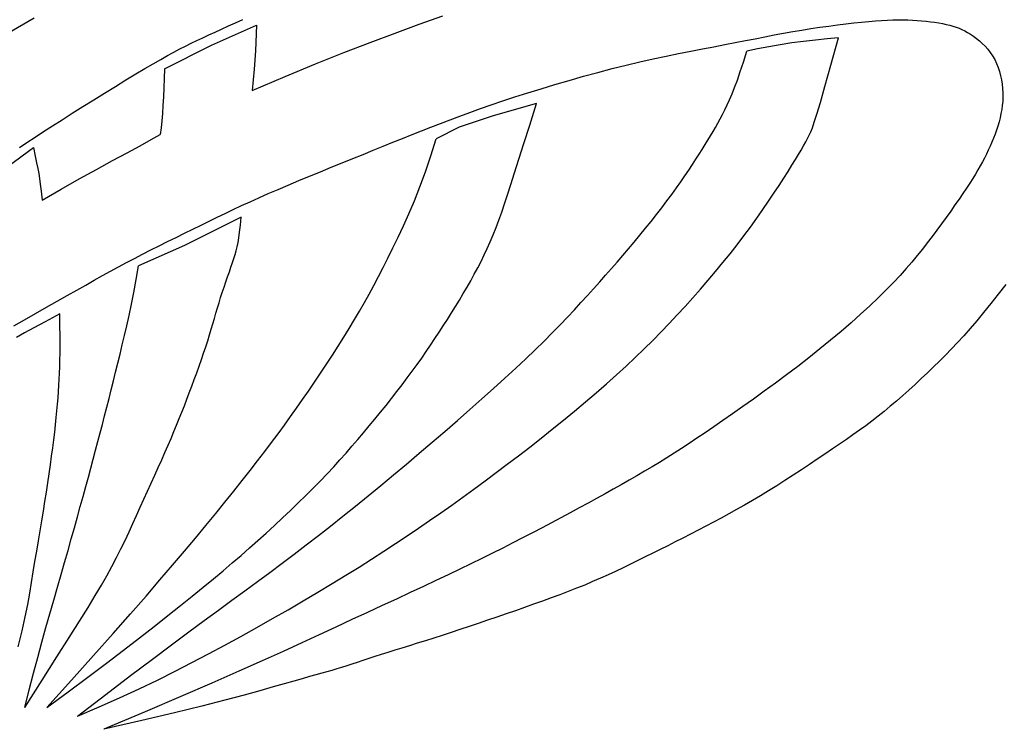
# Model space of a CAD drawing. Extents: x -22 to 82523, y 0 to 54355.
# Drawn here: x 79000 to 79381, y 5819 to 6093 of the extents above; entities that cross this region are included whole.
import ezdxf

# ---------------------------------------------------------------- set-up
doc = ezdxf.new("R2010")
doc.units = 0
doc.layers.add('NOT-25TXT', color=4, linetype='CONTINUOUS')

msp = doc.modelspace()

# ---------------------------------------------------------------- linework, layer by layer
at = {"layer": 'NOT-25TXT'}
for p, q in [((79154.91, 6091.49), (79164.08, 6094.76)), ((79005.94, 6093.88), (78995.49, 6087.75)), ((79074.56, 6083.42), (79092, 6091.19)), ((79078.5, 6089.66), (79081.13, 6090.85)), ((79081.13, 6090.85), (79083.86, 6092.08)), ((79083.86, 6092.08), (79086.69, 6093.35)), ((79092, 6091.19), (79091.58, 6081.16)), ((79145.59, 6088.1), (79154.91, 6091.49)), ((79309.95, 6090.32), (79313.38, 6090.81)), ((79313.38, 6090.81), (79316.74, 6091.25)), ((79316.74, 6091.25), (79319.99, 6091.66)), ((79319.99, 6091.66), (79323.11, 6092.01)), ((79323.11, 6092.01), (79326.08, 6092.32)), ((79326.08, 6092.32), (79328.86, 6092.58)), ((79328.86, 6092.58), (79331.44, 6092.8)), ((79331.44, 6092.8), (79333.84, 6092.96)), ((79333.84, 6092.96), (79336.08, 6093.08)), ((79336.08, 6093.08), (79338.19, 6093.16)), ((79338.19, 6093.16), (79340.18, 6093.19)), ((79340.18, 6093.19), (79342.08, 6093.19)), ((79342.08, 6093.19), (79343.93, 6093.15)), ((79343.93, 6093.15), (79345.73, 6093.08)), ((79345.73, 6093.08), (79347.52, 6092.97)), ((79347.52, 6092.97), (79349.28, 6092.84)), ((79349.28, 6092.84), (79351.01, 6092.67)), ((79351.01, 6092.67), (79352.7, 6092.48)), ((79352.7, 6092.48), (79354.34, 6092.26)), ((79354.34, 6092.26), (79355.91, 6092.01)), ((79355.91, 6092.01), (79357.41, 6091.74)), ((79357.41, 6091.74), (79358.84, 6091.44)), ((79358.84, 6091.44), (79360.17, 6091.12)), ((79360.17, 6091.12), (79361.43, 6090.77)), ((79361.43, 6090.77), (79362.63, 6090.38)), ((79071.18, 6086.27), (79073.53, 6087.38)), ((79073.53, 6087.38), (79075.97, 6088.5)), ((79075.97, 6088.5), (79078.5, 6089.66)), ((79135.93, 6084.49), (79145.59, 6088.1)), ((79288.67, 6086.64), (79292.31, 6087.34)), ((79292.31, 6087.34), (79295.89, 6088)), ((79295.89, 6088), (79299.43, 6088.64)), ((79299.43, 6088.64), (79302.95, 6089.23)), ((79302.95, 6089.23), (79306.46, 6089.8)), ((79306.46, 6089.8), (79309.95, 6090.32)), ((79362.63, 6090.38), (79363.78, 6089.95)), ((79363.78, 6089.95), (79364.9, 6089.47)), ((79364.9, 6089.47), (79366, 6088.92)), ((79366, 6088.92), (79367.1, 6088.31)), ((79367.1, 6088.31), (79368.22, 6087.63)), ((79368.22, 6087.63), (79369.35, 6086.86)), ((79369.35, 6086.86), (79370.5, 6086.02)), ((79056.45, 6074.23), (79074.56, 6083.42)), ((79062.32, 6081.92), (79064.53, 6083.05)), ((79064.53, 6083.05), (79066.71, 6084.13)), ((79066.71, 6084.13), (79068.91, 6085.19)), ((79068.91, 6085.19), (79071.18, 6086.27)), ((79125.75, 6080.55), (79135.93, 6084.49)), ((79268.9, 6082.8), (79273.13, 6083.61)), ((79273.13, 6083.61), (79277.2, 6084.4)), ((79277.2, 6084.4), (79281.14, 6085.17)), ((79281.14, 6085.17), (79284.95, 6085.92)), ((79284.95, 6085.92), (79288.67, 6086.64)), ((79294.63, 6083.57), (79290.2, 6082.82)), ((79299.13, 6084.25), (79294.63, 6083.57)), ((79303.67, 6084.87), (79299.13, 6084.25)), ((79308.21, 6085.4), (79303.67, 6084.87)), ((79312.73, 6085.86), (79308.21, 6085.4)), ((79317.19, 6086.23), (79312.73, 6085.86)), ((79314.23, 6075.62), (79317.19, 6086.23)), ((79370.5, 6086.02), (79371.64, 6085.09)), ((79371.64, 6085.09), (79372.77, 6084.08)), ((79372.77, 6084.08), (79373.86, 6082.99)), ((79054.94, 6077.9), (79057.58, 6079.38)), ((79057.58, 6079.38), (79060.02, 6080.71)), ((79060.02, 6080.71), (79062.32, 6081.92)), ((79091.58, 6081.16), (79091.03, 6074.05)), ((79114.87, 6076.19), (79125.75, 6080.55)), ((79250.42, 6079.15), (79255.27, 6080.15)), ((79255.27, 6080.15), (79259.97, 6081.08)), ((79259.97, 6081.08), (79264.51, 6081.96)), ((79264.51, 6081.96), (79268.9, 6082.8)), ((79280.35, 6076.88), (79281.64, 6081.13)), ((79285.86, 6082.01), (79281.64, 6081.13)), ((79290.2, 6082.82), (79285.86, 6082.01)), ((79373.86, 6082.99), (79374.9, 6081.81)), ((79374.9, 6081.81), (79375.88, 6080.56)), ((79375.88, 6080.56), (79376.78, 6079.22)), ((79376.78, 6079.22), (79377.58, 6077.81)), ((79048.84, 6074.36), (79052.05, 6076.24)), ((79052.05, 6076.24), (79054.94, 6077.9)), ((79103.12, 6071.3), (79114.87, 6076.19)), ((79229.56, 6074.31), (79234.99, 6075.66)), ((79234.99, 6075.66), (79240.28, 6076.92)), ((79240.28, 6076.92), (79245.43, 6078.08)), ((79245.43, 6078.08), (79250.42, 6079.15)), ((79279.14, 6073.16), (79280.35, 6076.88)), ((79311.9, 6067.4), (79314.23, 6075.62)), ((79377.58, 6077.81), (79378.29, 6076.32)), ((79378.29, 6076.32), (79378.91, 6074.78)), ((79041.47, 6069.93), (79045.3, 6072.25)), ((79045.3, 6072.25), (79048.84, 6074.36)), ((79056.45, 6074.23), (79056.33, 6070.45)), ((79091.03, 6074.05), (79090.32, 6065.79)), ((79218.48, 6071.34), (79224.04, 6072.86)), ((79224.04, 6072.86), (79229.56, 6074.31)), ((79278.03, 6069.9), (79279.14, 6073.16)), ((79378.91, 6074.78), (79379.44, 6073.19)), ((79379.44, 6073.19), (79379.88, 6071.57)), ((79037.43, 6067.46), (79041.47, 6069.93)), ((79056.33, 6070.45), (79056.19, 6066.83)), ((79090.32, 6065.79), (79103.12, 6071.3)), ((79202.1, 6066.55), (79207.46, 6068.17)), ((79207.46, 6068.17), (79212.93, 6069.77)), ((79212.93, 6069.77), (79218.48, 6071.34)), ((79276.97, 6067.04), (79278.03, 6069.9)), ((79379.88, 6071.57), (79380.22, 6069.92)), ((79380.22, 6069.92), (79380.48, 6068.27)), ((79380.48, 6068.27), (79380.65, 6066.61)), ((79029.02, 6062.25), (79033.25, 6064.88)), ((79033.25, 6064.88), (79037.43, 6067.46)), ((79056.19, 6066.83), (79056.01, 6063.37)), ((79191.97, 6063.36), (79196.92, 6064.95)), ((79196.92, 6064.95), (79202.1, 6066.55)), ((79275.03, 6062.29), (79275.98, 6064.53)), ((79275.98, 6064.53), (79276.97, 6067.04)), ((79310.13, 6061.22), (79311.9, 6067.4)), ((79380.65, 6066.61), (79380.74, 6064.97)), ((79380.74, 6064.97), (79380.74, 6063.34)), ((79024.81, 6059.61), (79029.02, 6062.25)), ((79056.01, 6063.37), (79055.82, 6060.08)), ((79178.61, 6058.85), (79182.84, 6060.32)), ((79182.84, 6060.32), (79187.28, 6061.83)), ((79200.38, 6060.77), (79183.5, 6056.01)), ((79187.28, 6061.83), (79191.97, 6063.36)), ((79197.72, 6052.49), (79200.38, 6060.77)), ((79273.2, 6058.39), (79274.11, 6060.26)), ((79274.11, 6060.26), (79275.03, 6062.29)), ((79308.79, 6056.72), (79310.13, 6061.22)), ((79380.67, 6061.72), (79380.52, 6060.11)), ((79380.74, 6063.34), (79380.67, 6061.72)), ((79016.76, 6054.53), (79020.7, 6057.02)), ((79020.7, 6057.02), (79024.81, 6059.61)), ((79055.6, 6056.98), (79055.35, 6054.06)), ((79055.82, 6060.08), (79055.6, 6056.98)), ((79170.66, 6055.97), (79174.57, 6057.4)), ((79174.57, 6057.4), (79178.61, 6058.85)), ((79271.41, 6054.9), (79272.31, 6056.61)), ((79272.31, 6056.61), (79273.2, 6058.39)), ((79307.79, 6053.56), (79308.79, 6056.72)), ((79380.01, 6056.9), (79379.66, 6055.3)), ((79380.3, 6058.5), (79380.01, 6056.9)), ((79380.52, 6060.11), (79380.3, 6058.5)), ((79013.06, 6052.16), (79016.76, 6054.53)), ((79055.35, 6054.06), (79055.07, 6051.35)), ((79159.49, 6051.7), (79163.16, 6053.13)), ((79163.16, 6053.13), (79166.87, 6054.55)), ((79166.87, 6054.55), (79170.66, 6055.97)), ((79183.5, 6056.01), (79170.37, 6051.62)), ((79269.58, 6051.59), (79270.5, 6053.23)), ((79270.5, 6053.23), (79271.41, 6054.9)), ((79307.04, 6051.38), (79307.79, 6053.56)), ((79379.26, 6053.71), (79378.8, 6052.11)), ((79379.66, 6055.3), (79379.26, 6053.71)), ((79006.31, 6047.81), (79009.58, 6049.93)), ((79009.58, 6049.93), (79013.06, 6052.16)), ((79051.3, 6046.83), (79054.77, 6048.84)), ((79055.07, 6051.35), (79054.77, 6048.84)), ((79148.48, 6047.32), (79152.16, 6048.8)), ((79152.16, 6048.8), (79155.83, 6050.26)), ((79155.83, 6050.26), (79159.49, 6051.7)), ((79170.37, 6051.62), (79161.44, 6047.2)), ((79195.45, 6045.36), (79197.72, 6052.49)), ((79267.65, 6048.31), (79268.63, 6049.96)), ((79268.63, 6049.96), (79269.58, 6051.59)), ((79305.82, 6048.57), (79306.41, 6049.84)), ((79306.41, 6049.84), (79307.04, 6051.38)), ((79377.73, 6048.93), (79377.13, 6047.36)), ((79378.29, 6050.52), (79377.73, 6048.93)), ((79378.8, 6052.11), (79378.29, 6050.52)), ((79000.26, 6043.84), (79003.21, 6045.78)), ((79003.21, 6045.78), (79006.31, 6047.81)), ((79047.01, 6044.46), (79051.3, 6046.83)), ((79140.99, 6044.29), (79144.76, 6045.82)), ((79144.76, 6045.82), (79148.48, 6047.32)), ((79159.4, 6040.53), (79161.44, 6047.2)), ((79193.51, 6039.23), (79195.45, 6045.36)), ((79265.55, 6044.89), (79266.62, 6046.63)), ((79266.62, 6046.63), (79267.65, 6048.31)), ((79303.63, 6044.43), (79304.45, 6045.92)), ((79304.45, 6045.92), (79305.18, 6047.29)), ((79305.18, 6047.29), (79305.82, 6048.57)), ((79376.49, 6045.79), (79375.82, 6044.24)), ((79377.13, 6047.36), (79376.49, 6045.79)), ((79001.37, 6040.53), (79005.67, 6043.73)), ((79005.67, 6043.73), (79006.4, 6040.43)), ((79036.32, 6038.7), (79041.98, 6041.75)), ((79041.98, 6041.75), (79047.01, 6044.46)), ((79129.23, 6039.5), (79133.24, 6041.14)), ((79133.24, 6041.14), (79137.15, 6042.73)), ((79137.15, 6042.73), (79140.99, 6044.29)), ((79261.99, 6039.21), (79263.25, 6041.18)), ((79263.25, 6041.18), (79264.43, 6043.07)), ((79264.43, 6043.07), (79265.55, 6044.89)), ((79301.65, 6041.03), (79302.7, 6042.81)), ((79302.7, 6042.81), (79303.63, 6044.43)), ((79374.38, 6041.19), (79373.63, 6039.69)), ((79375.11, 6042.7), (79374.38, 6041.19)), ((79375.82, 6044.24), (79375.11, 6042.7)), ((78997.4, 6037.6), (79001.37, 6040.53)), ((79006.4, 6040.43), (79006.95, 6037.82)), ((79006.95, 6037.82), (79007.39, 6035.67)), ((79030.1, 6035.33), (79036.32, 6038.7)), ((79120.94, 6036.13), (79125.12, 6037.83)), ((79125.12, 6037.83), (79129.23, 6039.5)), ((79157.32, 6034.32), (79159.4, 6040.53)), ((79191.84, 6033.96), (79193.51, 6039.23)), ((79260.66, 6037.15), (79261.99, 6039.21)), ((79299.13, 6036.93), (79300.46, 6039.08)), ((79300.46, 6039.08), (79301.65, 6041.03)), ((79372.84, 6038.19), (79372, 6036.68)), ((79373.63, 6039.69), (79372.84, 6038.19)), ((79007.39, 6035.67), (79007.74, 6033.73)), ((79007.74, 6033.73), (79008.04, 6031.78)), ((79023.43, 6031.65), (79030.1, 6035.33)), ((79112.53, 6032.69), (79116.73, 6034.42)), ((79116.73, 6034.42), (79120.94, 6036.13)), ((79155.19, 6028.53), (79157.32, 6034.32)), ((79190.4, 6029.41), (79191.84, 6033.96)), ((79257.75, 6032.8), (79259.25, 6035.02)), ((79259.25, 6035.02), (79260.66, 6037.15)), ((79295.98, 6031.95), (79297.64, 6034.56)), ((79297.64, 6034.56), (79299.13, 6036.93)), ((79371.1, 6035.13), (79370.13, 6033.51)), ((79372, 6036.68), (79371.1, 6035.13)), ((79008.04, 6031.78), (79008.34, 6029.57)), ((79016.39, 6027.67), (79023.43, 6031.65)), ((79104.3, 6029.27), (79108.37, 6030.97)), ((79108.37, 6030.97), (79112.53, 6032.69)), ((79254.46, 6028.11), (79256.16, 6030.5)), ((79256.16, 6030.5), (79257.75, 6032.8)), ((79294.16, 6029.14), (79295.98, 6031.95)), ((79367.92, 6030.01), (79366.65, 6028.09)), ((79369.07, 6031.81), (79367.92, 6030.01)), ((79370.13, 6033.51), (79369.07, 6031.81)), ((79008.34, 6029.57), (79008.67, 6026.86)), ((79008.67, 6026.86), (79009.07, 6023.41)), ((79009.07, 6023.41), (79016.39, 6027.67)), ((79092.95, 6024.36), (79096.56, 6025.95)), ((79096.56, 6025.95), (79100.35, 6027.59)), ((79100.35, 6027.59), (79104.3, 6029.27)), ((79153.06, 6023.14), (79155.19, 6028.53)), ((79189.12, 6025.45), (79190.4, 6029.41)), ((79252.65, 6025.63), (79254.46, 6028.11)), ((79290.09, 6023.01), (79292.19, 6026.15)), ((79292.19, 6026.15), (79294.16, 6029.14)), ((79365.27, 6026.02), (79363.78, 6023.84)), ((79366.65, 6028.09), (79365.27, 6026.02)), ((79086.21, 6021.29), (79089.52, 6022.81)), ((79089.52, 6022.81), (79092.95, 6024.36)), ((79150.93, 6018.11), (79153.06, 6023.14)), ((79187.96, 6021.93), (79189.12, 6025.45)), ((79248.77, 6020.48), (79250.75, 6023.09)), ((79250.75, 6023.09), (79252.65, 6025.63)), ((79287.86, 6019.75), (79290.09, 6023.01)), ((79363.78, 6023.84), (79362.2, 6021.55)), ((79076.78, 6016.79), (79079.88, 6018.29)), ((79079.88, 6018.29), (79083.01, 6019.78)), ((79083.01, 6019.78), (79086.21, 6021.29)), ((79185.76, 6015.67), (79186.86, 6018.71)), ((79186.86, 6018.71), (79187.96, 6021.93)), ((79246.72, 6017.84), (79248.77, 6020.48)), ((79285.51, 6016.39), (79287.86, 6019.75)), ((79360.54, 6019.18), (79358.81, 6016.75)), ((79362.2, 6021.55), (79360.54, 6019.18)), ((79086.11, 6016.81), (79064.09, 6005.83)), ((79070.55, 6013.76), (79073.68, 6015.29)), ((79073.68, 6015.29), (79076.78, 6016.79)), ((79085.78, 6013.67), (79086.11, 6016.81)), ((79148.83, 6013.42), (79150.93, 6018.11)), ((79184.67, 6012.78), (79185.76, 6015.67)), ((79242.47, 6012.5), (79244.62, 6015.18)), ((79244.62, 6015.18), (79246.72, 6017.84)), ((79283.06, 6012.98), (79285.51, 6016.39)), ((79358.81, 6016.75), (79357.03, 6014.28)), ((79064.14, 6010.62), (79067.37, 6012.2)), ((79067.37, 6012.2), (79070.55, 6013.76)), ((79085.17, 6008.84), (79085.47, 6011.05)), ((79085.47, 6011.05), (79085.78, 6013.67)), ((79146.77, 6009.03), (79148.83, 6013.42)), ((79183.56, 6010.01), (79184.67, 6012.78)), ((79240.3, 6009.84), (79242.47, 6012.5)), ((79280.52, 6009.54), (79283.06, 6012.98)), ((79355.21, 6011.8), (79353.37, 6009.33)), ((79357.03, 6014.28), (79355.21, 6011.8)), ((79054.35, 6005.76), (79057.61, 6007.39)), ((79057.61, 6007.39), (79060.89, 6009.01)), ((79060.89, 6009.01), (79064.14, 6010.62)), ((79084.52, 6005.32), (79084.85, 6006.96)), ((79084.85, 6006.96), (79085.17, 6008.84)), ((79144.78, 6004.9), (79146.77, 6009.03)), ((79181.27, 6004.74), (79182.43, 6007.33)), ((79182.43, 6007.33), (79183.56, 6010.01)), ((79235.94, 6004.59), (79238.12, 6007.19)), ((79238.12, 6007.19), (79240.3, 6009.84)), ((79277.9, 6006.09), (79280.52, 6009.54)), ((79351.51, 6006.87), (79349.61, 6004.42)), ((79353.37, 6009.33), (79351.51, 6006.87)), ((79064.09, 6005.83), (79046.33, 5998.04)), ((79047.9, 6002.48), (79051.1, 6004.12)), ((79051.1, 6004.12), (79054.35, 6005.76)), ((79083.74, 6002.35), (79084.15, 6003.81)), ((79084.15, 6003.81), (79084.52, 6005.32)), ((79142.86, 6001.01), (79144.78, 6004.9)), ((79180.09, 6002.2), (79181.27, 6004.74)), ((79233.75, 6002.01), (79235.94, 6004.59)), ((79275.2, 6002.65), (79277.9, 6006.09)), ((79349.61, 6004.42), (79347.64, 6001.95)), ((79041.66, 5999.21), (79044.75, 6000.84)), ((79044.75, 6000.84), (79047.9, 6002.48)), ((79082.73, 5999.23), (79083.27, 6000.85)), ((79083.27, 6000.85), (79083.74, 6002.35)), ((79141.01, 5997.32), (79142.86, 6001.01)), ((79177.58, 5997.21), (79178.86, 5999.7)), ((79178.86, 5999.7), (79180.09, 6002.2)), ((79229.32, 5996.89), (79231.55, 5999.45)), ((79231.55, 5999.45), (79233.75, 6002.01)), ((79272.44, 5999.22), (79275.2, 6002.65)), ((79345.57, 5999.45), (79343.36, 5996.89)), ((79347.64, 6001.95), (79345.57, 5999.45)), ((79032.43, 5994.18), (79035.54, 5995.9)), ((79035.54, 5995.9), (79038.6, 5997.57)), ((79038.6, 5997.57), (79041.66, 5999.21)), ((79045.41, 5992.64), (79046.33, 5998.04)), ((79080.83, 5993.72), (79081.5, 5995.64)), ((79081.5, 5995.64), (79082.13, 5997.48)), ((79082.13, 5997.48), (79082.73, 5999.23)), ((79139.19, 5993.79), (79141.01, 5997.32)), ((79176.25, 5994.72), (79177.58, 5997.21)), ((79227.06, 5994.33), (79229.32, 5996.89)), ((79266.73, 5992.38), (79269.61, 5995.79)), ((79269.61, 5995.79), (79272.44, 5999.22)), ((79343.36, 5996.89), (79340.98, 5994.24)), ((79025.92, 5990.53), (79029.24, 5992.4)), ((79029.24, 5992.4), (79032.43, 5994.18)), ((79044.49, 5987.67), (79045.41, 5992.64)), ((79079.45, 5989.73), (79080.14, 5991.74)), ((79080.14, 5991.74), (79080.83, 5993.72)), ((79137.39, 5990.38), (79139.19, 5993.79)), ((79173.44, 5989.73), (79174.87, 5992.23)), ((79174.87, 5992.23), (79176.25, 5994.72)), ((79222.42, 5989.13), (79224.76, 5991.74)), ((79224.76, 5991.74), (79227.06, 5994.33)), ((79263.8, 5988.99), (79266.73, 5992.38)), ((79340.98, 5994.24), (79338.4, 5991.5)), ((79018.75, 5986.47), (79022.44, 5988.56)), ((79022.44, 5988.56), (79025.92, 5990.53)), ((79078.77, 5987.69), (79079.45, 5989.73)), ((79135.59, 5987.05), (79137.39, 5990.38)), ((79171.98, 5987.23), (79173.44, 5989.73)), ((79220.01, 5986.47), (79222.42, 5989.13)), ((79260.83, 5985.63), (79263.8, 5988.99)), ((79335.59, 5988.63), (79332.53, 5985.62)), ((79338.4, 5991.5), (79335.59, 5988.63)), ((79381.84, 5990.76), (79378.95, 5987)), ((79010.74, 5981.92), (79014.83, 5984.25)), ((79014.83, 5984.25), (79018.75, 5986.47)), ((79043.59, 5983.08), (79044.49, 5987.67)), ((79077.5, 5983.66), (79078.12, 5985.67)), ((79078.12, 5985.67), (79078.77, 5987.69)), ((79133.75, 5983.76), (79135.59, 5987.05)), ((79168.96, 5982.23), (79170.48, 5984.73)), ((79170.48, 5984.73), (79171.98, 5987.23)), ((79217.53, 5983.75), (79220.01, 5986.47)), ((79257.82, 5982.29), (79260.83, 5985.63)), ((79332.53, 5985.62), (79329.23, 5982.5)), ((79378.95, 5987), (79376.08, 5983.35)), ((79006.54, 5979.54), (79010.74, 5981.92)), ((79042.69, 5978.8), (79043.59, 5983.08)), ((79076.31, 5979.65), (79076.9, 5981.66)), ((79076.9, 5981.66), (79077.5, 5983.66)), ((79129.93, 5977.16), (79131.88, 5980.48)), ((79131.88, 5980.48), (79133.75, 5983.76)), ((79167.41, 5979.74), (79168.96, 5982.23)), ((79212.27, 5978.1), (79214.96, 5980.97)), ((79214.96, 5980.97), (79217.53, 5983.75)), ((79254.77, 5978.98), (79257.82, 5982.29)), ((79329.23, 5982.5), (79325.71, 5979.27)), ((79376.08, 5983.35), (79373.3, 5979.9)), ((78998.11, 5974.72), (79002.31, 5977.12)), ((79002.31, 5977.12), (79006.54, 5979.54)), ((79015.87, 5979.39), (79010.24, 5976.36)), ((79015.94, 5974.85), (79015.87, 5979.39)), ((79041.81, 5974.79), (79042.69, 5978.8)), ((79075.13, 5975.56), (79075.73, 5977.63)), ((79075.73, 5977.63), (79076.31, 5979.65)), ((79127.89, 5973.78), (79129.93, 5977.16)), ((79164.26, 5974.76), (79165.84, 5977.25)), ((79165.84, 5977.25), (79167.41, 5979.74)), ((79209.44, 5975.13), (79212.27, 5978.1)), ((79251.68, 5975.69), (79254.77, 5978.98)), ((79325.71, 5979.27), (79322, 5975.96)), ((79370.62, 5976.69), (79368.06, 5973.7)), ((79373.3, 5979.9), (79370.62, 5976.69)), ((79005.82, 5973.96), (79002.24, 5971.99)), ((79010.24, 5976.36), (79005.82, 5973.96)), ((79015.98, 5970.87), (79015.94, 5974.85)), ((79040.93, 5970.99), (79041.81, 5974.79)), ((79073.85, 5971.26), (79074.51, 5973.44)), ((79074.51, 5973.44), (79075.13, 5975.56)), ((79125.77, 5970.34), (79127.89, 5973.78)), ((79162.66, 5972.28), (79164.26, 5974.76)), ((79206.44, 5972.05), (79209.44, 5975.13)), ((79248.53, 5972.41), (79251.68, 5975.69)), ((79318.13, 5972.6), (79314.11, 5969.21)), ((79322, 5975.96), (79318.13, 5972.6)), ((79368.06, 5973.7), (79365.58, 5970.92)), ((79002.24, 5971.99), (78999.12, 5970.21)), ((79016, 5967.36), (79015.98, 5970.87)), ((79040.06, 5967.34), (79040.93, 5970.99)), ((79072.37, 5966.63), (79073.14, 5968.99)), ((79073.14, 5968.99), (79073.85, 5971.26)), ((79123.59, 5966.87), (79125.77, 5970.34)), ((79159.37, 5967.3), (79161.03, 5969.8)), ((79161.03, 5969.8), (79162.66, 5972.28)), ((79199.84, 5965.49), (79203.25, 5968.84)), ((79203.25, 5968.84), (79206.44, 5972.05)), ((79241.96, 5965.83), (79245.29, 5969.12)), ((79245.29, 5969.12), (79248.53, 5972.41)), ((79314.11, 5969.21), (79309.97, 5965.81)), ((79365.58, 5970.92), (79363.18, 5968.3)), ((79015.98, 5964.25), (79016, 5967.36)), ((79039.2, 5963.79), (79040.06, 5967.34)), ((79071.55, 5964.19), (79072.37, 5966.63)), ((79121.36, 5963.37), (79123.59, 5966.87)), ((79157.67, 5964.8), (79159.37, 5967.3)), ((79196.18, 5961.97), (79199.84, 5965.49)), ((79238.52, 5962.51), (79241.96, 5965.83)), ((79309.97, 5965.81), (79305.73, 5962.42)), ((79360.82, 5965.82), (79358.5, 5963.44)), ((79363.18, 5968.3), (79360.82, 5965.82)), ((79015.88, 5958.87), (79015.95, 5961.44)), ((79015.95, 5961.44), (79015.98, 5964.25)), ((79038.34, 5960.29), (79039.2, 5963.79)), ((79069.79, 5959.14), (79070.69, 5961.69)), ((79070.69, 5961.69), (79071.55, 5964.19)), ((79119.08, 5959.87), (79121.36, 5963.37)), ((79154.12, 5959.73), (79155.92, 5962.27)), ((79155.92, 5962.27), (79157.67, 5964.8)), ((79192.26, 5958.3), (79196.18, 5961.97)), ((79234.95, 5959.15), (79238.52, 5962.51)), ((79305.73, 5962.42), (79301.42, 5959.07)), ((79358.5, 5963.44), (79356.19, 5961.12)), ((79015.8, 5956.45), (79015.88, 5958.87)), ((79037.49, 5956.83), (79038.34, 5960.29)), ((79068.86, 5956.56), (79069.79, 5959.14)), ((79116.78, 5956.38), (79119.08, 5959.87)), ((79152.26, 5957.16), (79154.12, 5959.73)), ((79188.1, 5954.47), (79192.26, 5958.3)), ((79231.24, 5955.76), (79234.95, 5959.15)), ((79301.42, 5959.07), (79297.08, 5955.77)), ((79353.86, 5958.84), (79351.52, 5956.57)), ((79356.19, 5961.12), (79353.86, 5958.84)), ((79015.56, 5951.73), (79015.69, 5954.09)), ((79015.69, 5954.09), (79015.8, 5956.45)), ((79036.64, 5953.4), (79037.49, 5956.83)), ((79066.95, 5951.39), (79067.91, 5953.97)), ((79067.91, 5953.97), (79068.86, 5956.56)), ((79114.46, 5952.93), (79116.78, 5956.38)), ((79148.35, 5951.93), (79150.33, 5954.56)), ((79150.33, 5954.56), (79152.26, 5957.16)), ((79183.73, 5950.51), (79188.1, 5954.47)), ((79227.38, 5952.31), (79231.24, 5955.76)), ((79297.08, 5955.77), (79292.74, 5952.54)), ((79349.15, 5954.32), (79346.77, 5952.09)), ((79351.52, 5956.57), (79349.15, 5954.32)), ((79015.41, 5949.34), (79015.56, 5951.73)), ((79034.94, 5946.63), (79035.79, 5950)), ((79035.79, 5950), (79036.64, 5953.4)), ((79065.99, 5948.84), (79066.95, 5951.39)), ((79112.15, 5949.52), (79114.46, 5952.93)), ((79146.31, 5949.29), (79148.35, 5951.93)), ((79179.19, 5946.46), (79183.73, 5950.51)), ((79223.37, 5948.82), (79227.38, 5952.31)), ((79292.74, 5952.54), (79288.45, 5949.4)), ((79344.38, 5949.89), (79341.98, 5947.73)), ((79346.77, 5952.09), (79344.38, 5949.89)), ((79015.04, 5944.42), (79015.24, 5946.91)), ((79015.24, 5946.91), (79015.41, 5949.34)), ((79034.1, 5943.28), (79034.94, 5946.63)), ((79064.08, 5943.83), (79065.04, 5946.32)), ((79065.04, 5946.32), (79065.99, 5948.84)), ((79107.52, 5942.88), (79109.84, 5946.18)), ((79109.84, 5946.18), (79112.15, 5949.52)), ((79142.1, 5943.97), (79144.22, 5946.63)), ((79144.22, 5946.63), (79146.31, 5949.29)), ((79174.5, 5942.32), (79179.19, 5946.46)), ((79219.25, 5945.3), (79223.37, 5948.82)), ((79284.23, 5946.37), (79280.13, 5943.46)), ((79288.45, 5949.4), (79284.23, 5946.37)), ((79341.98, 5947.73), (79339.58, 5945.63)), ((79014.81, 5941.85), (79015.04, 5944.42)), ((79033.24, 5939.94), (79034.1, 5943.28)), ((79063.11, 5941.35), (79064.08, 5943.83)), ((79105.18, 5939.59), (79107.52, 5942.88)), ((79139.95, 5941.31), (79142.1, 5943.97)), ((79169.7, 5938.13), (79174.5, 5942.32)), ((79215.04, 5941.78), (79219.25, 5945.3)), ((79280.13, 5943.46), (79276.19, 5940.7)), ((79337.19, 5943.59), (79334.8, 5941.62)), ((79339.58, 5945.63), (79337.19, 5943.59)), ((79014.26, 5936.45), (79014.55, 5939.2)), ((79014.55, 5939.2), (79014.81, 5941.85)), ((79032.39, 5936.61), (79033.24, 5939.94)), ((79061.1, 5936.35), (79062.12, 5938.86)), ((79062.12, 5938.86), (79063.11, 5941.35)), ((79102.79, 5936.29), (79105.18, 5939.59)), ((79135.59, 5936.01), (79137.78, 5938.66)), ((79137.78, 5938.66), (79139.95, 5941.31)), ((79210.76, 5938.25), (79215.04, 5941.78)), ((79276.19, 5940.7), (79272.43, 5938.09)), ((79332.43, 5939.72), (79330.05, 5937.89)), ((79334.8, 5941.62), (79332.43, 5939.72)), ((79013.94, 5933.58), (79014.26, 5936.45)), ((79031.52, 5933.29), (79032.39, 5936.61)), ((79060.05, 5933.79), (79061.1, 5936.35)), ((79100.34, 5932.96), (79102.79, 5936.29)), ((79133.4, 5933.39), (79135.59, 5936.01)), ((79164.82, 5933.9), (79169.7, 5938.13)), ((79202.07, 5931.27), (79206.43, 5934.75)), ((79206.43, 5934.75), (79210.76, 5938.25)), ((79268.9, 5935.65), (79265.57, 5933.38)), ((79272.43, 5938.09), (79268.9, 5935.65)), ((79327.66, 5936.1), (79325.23, 5934.33)), ((79330.05, 5937.89), (79327.66, 5936.1)), ((79013.58, 5930.59), (79013.94, 5933.58)), ((79030.65, 5929.95), (79031.52, 5933.29)), ((79057.8, 5928.49), (79058.95, 5931.18)), ((79058.95, 5931.18), (79060.05, 5933.79)), ((79097.8, 5929.56), (79100.34, 5932.96)), ((79128.94, 5928.15), (79131.18, 5930.77)), ((79131.18, 5930.77), (79133.4, 5933.39)), ((79159.89, 5929.66), (79164.82, 5933.9)), ((79197.71, 5927.84), (79202.07, 5931.27)), ((79262.4, 5931.23), (79259.36, 5929.21)), ((79265.57, 5933.38), (79262.4, 5931.23)), ((79320.18, 5930.77), (79317.54, 5928.95)), ((79322.74, 5932.56), (79320.18, 5930.77)), ((79325.23, 5934.33), (79322.74, 5932.56)), ((79012.75, 5924.25), (79013.18, 5927.48)), ((79013.18, 5927.48), (79013.58, 5930.59)), ((79029.76, 5926.59), (79030.65, 5929.95)), ((79056.59, 5925.71), (79057.8, 5928.49)), ((79095.16, 5926.07), (79097.8, 5929.56)), ((79126.64, 5925.52), (79128.94, 5928.15)), ((79154.94, 5925.43), (79159.89, 5929.66)), ((79193.36, 5924.48), (79197.71, 5927.84)), ((79256.42, 5927.28), (79253.55, 5925.43)), ((79259.36, 5929.21), (79256.42, 5927.28)), ((79314.79, 5927.07), (79311.92, 5925.12)), ((79317.54, 5928.95), (79314.79, 5927.07)), ((79012.29, 5920.92), (79012.75, 5924.25)), ((79027.91, 5919.7), (79028.85, 5923.18)), ((79028.85, 5923.18), (79029.76, 5926.59)), ((79055.33, 5922.85), (79056.59, 5925.71)), ((79092.4, 5922.47), (79095.16, 5926.07)), ((79124.28, 5922.88), (79126.64, 5925.52)), ((79149.98, 5921.23), (79154.94, 5925.43)), ((79189.03, 5921.16), (79193.36, 5924.48)), ((79250.72, 5923.64), (79247.88, 5921.89)), ((79253.55, 5925.43), (79250.72, 5923.64)), ((79308.95, 5923.11), (79305.89, 5921.06)), ((79311.92, 5925.12), (79308.95, 5923.11)), ((79011.79, 5917.5), (79012.29, 5920.92)), ((79026.95, 5916.15), (79027.91, 5919.7)), ((79052.67, 5916.93), (79054.02, 5919.92)), ((79054.02, 5919.92), (79055.33, 5922.85)), ((79089.5, 5918.73), (79092.4, 5922.47)), ((79119.32, 5917.49), (79121.85, 5920.2)), ((79121.85, 5920.2), (79124.28, 5922.88)), ((79145.02, 5917.06), (79149.98, 5921.23)), ((79184.71, 5917.91), (79189.03, 5921.16)), ((79245.02, 5920.15), (79242.12, 5918.43)), ((79247.88, 5921.89), (79245.02, 5920.15)), ((79305.89, 5921.06), (79302.77, 5918.98)), ((79011.27, 5913.99), (79011.79, 5917.5)), ((79025.95, 5912.49), (79026.95, 5916.15)), ((79051.29, 5913.88), (79052.67, 5916.93)), ((79086.44, 5914.83), (79089.5, 5918.73)), ((79116.7, 5914.74), (79119.32, 5917.49)), ((79140.07, 5912.95), (79145.02, 5917.06)), ((79180.41, 5914.71), (79184.71, 5917.91)), ((79239.18, 5916.71), (79236.18, 5914.99)), ((79242.12, 5918.43), (79239.18, 5916.71)), ((79299.61, 5916.91), (79296.43, 5914.86)), ((79302.77, 5918.98), (79299.61, 5916.91)), ((79010.72, 5910.4), (79011.27, 5913.99)), ((79024.92, 5908.71), (79025.95, 5912.49)), ((79049.89, 5910.79), (79051.29, 5913.88)), ((79083.22, 5910.77), (79086.44, 5914.83)), ((79111.12, 5909.08), (79113.96, 5911.93)), ((79113.96, 5911.93), (79116.7, 5914.74)), ((79135.15, 5908.89), (79140.07, 5912.95)), ((79176.11, 5911.55), (79180.41, 5914.71)), ((79233.13, 5913.26), (79230.02, 5911.52)), ((79236.18, 5914.99), (79233.13, 5913.26)), ((79293.25, 5912.84), (79290.08, 5910.87)), ((79296.43, 5914.86), (79293.25, 5912.84)), ((79010.15, 5906.74), (79010.72, 5910.4)), ((79023.84, 5904.81), (79024.92, 5908.71)), ((79048.47, 5907.67), (79049.89, 5910.79)), ((79079.81, 5906.52), (79083.22, 5910.77)), ((79108.18, 5906.19), (79111.12, 5909.08)), ((79130.27, 5904.91), (79135.15, 5908.89)), ((79167.54, 5905.38), (79171.82, 5908.45)), ((79171.82, 5908.45), (79176.11, 5911.55)), ((79223.57, 5907.95), (79220.24, 5906.12)), ((79226.83, 5909.75), (79223.57, 5907.95)), ((79230.02, 5911.52), (79226.83, 5909.75)), ((79286.95, 5908.97), (79283.85, 5907.14)), ((79290.08, 5910.87), (79286.95, 5908.97)), ((79009.54, 5903.01), (79010.15, 5906.74)), ((79022.72, 5900.76), (79023.84, 5904.81)), ((79045.62, 5901.37), (79047.04, 5904.53)), ((79047.04, 5904.53), (79048.47, 5907.67)), ((79076.21, 5902.08), (79079.81, 5906.52)), ((79105.17, 5903.28), (79108.18, 5906.19)), ((79125.43, 5901.01), (79130.27, 5904.91)), ((79163.25, 5902.36), (79167.54, 5905.38)), ((79216.82, 5904.26), (79213.33, 5902.37)), ((79220.24, 5906.12), (79216.82, 5904.26)), ((79280.79, 5905.37), (79277.75, 5903.66)), ((79283.85, 5907.14), (79280.79, 5905.37)), ((79008.92, 5899.23), (79009.54, 5903.01)), ((79021.55, 5896.58), (79022.72, 5900.76)), ((79044.17, 5898.18), (79045.62, 5901.37)), ((79072.39, 5897.44), (79076.21, 5902.08)), ((79098.94, 5897.43), (79102.08, 5900.36)), ((79102.08, 5900.36), (79105.17, 5903.28)), ((79120.65, 5897.22), (79125.43, 5901.01)), ((79158.97, 5899.37), (79163.25, 5902.36)), ((79209.78, 5900.46), (79206.16, 5898.52)), ((79213.33, 5902.37), (79209.78, 5900.46)), ((79271.73, 5900.35), (79268.75, 5898.76)), ((79274.73, 5901.98), (79271.73, 5900.35)), ((79277.75, 5903.66), (79274.73, 5901.98)), ((79008.28, 5895.39), (79008.92, 5899.23)), ((79020.34, 5892.26), (79021.55, 5896.58)), ((79042.68, 5894.97), (79044.17, 5898.18)), ((79068.36, 5892.57), (79072.39, 5897.44)), ((79095.76, 5894.52), (79098.94, 5897.43)), ((79115.93, 5893.52), (79120.65, 5897.22)), ((79150.28, 5893.44), (79154.65, 5896.4)), ((79154.65, 5896.4), (79158.97, 5899.37)), ((79202.48, 5896.58), (79198.75, 5894.62)), ((79206.16, 5898.52), (79202.48, 5896.58)), ((79265.78, 5897.18), (79262.82, 5895.63)), ((79268.75, 5898.76), (79265.78, 5897.18)), ((79007.63, 5891.5), (79008.28, 5895.39)), ((79041.15, 5891.71), (79042.68, 5894.97)), ((79092.55, 5891.62), (79095.76, 5894.52)), ((79111.25, 5889.91), (79115.93, 5893.52)), ((79145.82, 5890.47), (79150.28, 5893.44)), ((79194.96, 5892.67), (79191.13, 5890.71)), ((79198.75, 5894.62), (79194.96, 5892.67)), ((79256.93, 5892.58), (79253.99, 5891.09)), ((79259.87, 5894.1), (79256.93, 5892.58)), ((79262.82, 5895.63), (79259.87, 5894.1)), ((79006.97, 5887.55), (79007.63, 5891.5)), ((79019.08, 5887.8), (79020.34, 5892.26)), ((79039.54, 5888.39), (79041.15, 5891.71)), ((79064.09, 5887.47), (79068.36, 5892.57)), ((79089.31, 5888.75), (79092.55, 5891.62)), ((79106.58, 5886.36), (79111.25, 5889.91)), ((79141.25, 5887.47), (79145.82, 5890.47)), ((79191.13, 5890.71), (79187.24, 5888.73)), ((79251.07, 5889.61), (79248.17, 5888.14)), ((79253.99, 5891.09), (79251.07, 5889.61)), ((79006.29, 5883.56), (79006.97, 5887.55)), ((79017.78, 5883.19), (79019.08, 5887.8)), ((79036.03, 5881.55), (79037.84, 5885.01)), ((79037.84, 5885.01), (79039.54, 5888.39)), ((79059.56, 5882.11), (79064.09, 5887.47)), ((79082.61, 5882.95), (79086.01, 5885.87)), ((79086.01, 5885.87), (79089.31, 5888.75)), ((79101.9, 5882.84), (79106.58, 5886.36)), ((79136.54, 5884.44), (79141.25, 5887.47)), ((79183.25, 5886.74), (79179.17, 5884.73)), ((79187.24, 5888.73), (79183.25, 5886.74)), ((79242.39, 5885.27), (79239.52, 5883.85)), ((79245.27, 5886.7), (79242.39, 5885.27)), ((79248.17, 5888.14), (79245.27, 5886.7)), ((79005.62, 5879.51), (79006.29, 5883.56)), ((79016.42, 5878.45), (79017.78, 5883.19)), ((79034.09, 5878), (79036.03, 5881.55)), ((79054.65, 5876.37), (79059.56, 5882.11)), ((79079.06, 5879.96), (79082.61, 5882.95)), ((79097.18, 5879.32), (79101.9, 5882.84)), ((79126.57, 5878.18), (79131.65, 5881.35)), ((79131.65, 5881.35), (79136.54, 5884.44)), ((79174.97, 5882.67), (79170.62, 5880.56)), ((79179.17, 5884.73), (79174.97, 5882.67)), ((79236.66, 5882.46), (79233.79, 5881.07)), ((79239.52, 5883.85), (79236.66, 5882.46)), ((79004.94, 5875.43), (79005.62, 5879.51)), ((79015.02, 5873.56), (79016.42, 5878.45)), ((79031.99, 5874.32), (79034.09, 5878)), ((79075.33, 5876.85), (79079.06, 5879.96)), ((79092.38, 5875.78), (79097.18, 5879.32)), ((79121.26, 5874.94), (79126.57, 5878.18)), ((79166.11, 5878.4), (79161.42, 5876.17)), ((79170.62, 5880.56), (79166.11, 5878.4)), ((79227.99, 5878.36), (79225.03, 5877.03)), ((79230.91, 5879.71), (79227.99, 5878.36)), ((79233.79, 5881.07), (79230.91, 5879.71)), ((79004.26, 5871.26), (79004.94, 5875.43)), ((79013.57, 5868.52), (79015.02, 5873.56)), ((79029.62, 5870.32), (79031.99, 5874.32)), ((79049.26, 5870.13), (79054.65, 5876.37)), ((79067.14, 5870.16), (79071.37, 5873.6)), ((79071.37, 5873.6), (79075.33, 5876.85)), ((79087.5, 5872.18), (79092.38, 5875.78)), ((79115.76, 5871.63), (79121.26, 5874.94)), ((79156.54, 5873.86), (79151.45, 5871.47)), ((79161.42, 5876.17), (79156.54, 5873.86)), ((79218.96, 5874.42), (79215.82, 5873.15)), ((79222.03, 5875.72), (79218.96, 5874.42)), ((79225.03, 5877.03), (79222.03, 5875.72)), ((79003.48, 5866.87), (79004.26, 5871.26)), ((79026.85, 5865.77), (79029.62, 5870.32)), ((79043.27, 5863.27), (79049.26, 5870.13)), ((79062.59, 5866.5), (79067.14, 5870.16)), ((79082.49, 5868.51), (79087.5, 5872.18)), ((79110.07, 5868.26), (79115.76, 5871.63)), ((79151.45, 5871.47), (79146.14, 5869)), ((79209.33, 5870.65), (79206, 5869.41)), ((79212.61, 5871.89), (79209.33, 5870.65)), ((79215.82, 5873.15), (79212.61, 5871.89)), ((79002.54, 5862.06), (79003.48, 5866.87)), ((79012.08, 5863.32), (79013.57, 5868.52)), ((79057.7, 5862.59), (79062.59, 5866.5)), ((79077.3, 5864.72), (79082.49, 5868.51)), ((79104.22, 5864.85), (79110.07, 5868.26)), ((79140.62, 5866.43), (79134.88, 5863.77)), ((79146.14, 5869), (79140.62, 5866.43)), ((79199.17, 5866.95), (79195.68, 5865.72)), ((79202.61, 5868.18), (79199.17, 5866.95)), ((79206, 5869.41), (79202.61, 5868.18)), ((79010.54, 5857.91), (79012.08, 5863.32)), ((79023.54, 5860.45), (79026.85, 5865.77)), ((79036.55, 5855.65), (79043.27, 5863.27)), ((79052.42, 5858.41), (79057.7, 5862.59)), ((79071.8, 5860.68), (79077.3, 5864.72)), ((79098.24, 5861.41), (79104.22, 5864.85)), ((79134.88, 5863.77), (79128.91, 5861.01)), ((79188.58, 5863.24), (79184.98, 5862)), ((79192.14, 5864.48), (79188.58, 5863.24)), ((79195.68, 5865.72), (79192.14, 5864.48)), ((79001.34, 5856.66), (79002.54, 5862.06)), ((79019.57, 5854.14), (79023.54, 5860.45)), ((79046.72, 5853.95), (79052.42, 5858.41)), ((79065.81, 5856.26), (79071.8, 5860.68)), ((79092.15, 5857.97), (79098.24, 5861.41)), ((79128.91, 5861.01), (79122.7, 5858.14)), ((79174.23, 5858.34), (79170.71, 5857.16)), ((79177.8, 5859.54), (79174.23, 5858.34)), ((79181.38, 5860.77), (79177.8, 5859.54)), ((79184.98, 5862), (79181.38, 5860.77)), ((78999.8, 5850.46), (79001.34, 5856.66)), ((79008.97, 5852.28), (79010.54, 5857.91)), ((79028.99, 5847.15), (79036.55, 5855.65)), ((79059.17, 5851.32), (79065.81, 5856.26)), ((79079.74, 5851.12), (79085.98, 5854.53)), ((79085.98, 5854.53), (79092.15, 5857.97)), ((79116.26, 5855.17), (79109.52, 5852.06)), ((79122.7, 5858.14), (79116.26, 5855.17)), ((79163.85, 5854.91), (79160.54, 5853.85)), ((79167.24, 5856.02), (79163.85, 5854.91)), ((79170.71, 5857.16), (79167.24, 5856.02)), ((79007.37, 5846.4), (79008.97, 5852.28)), ((79014.81, 5846.61), (79019.57, 5854.14)), ((79040.57, 5849.2), (79046.72, 5853.95)), ((79051.7, 5845.73), (79059.17, 5851.32)), ((79073.44, 5847.73), (79079.74, 5851.12)), ((79109.52, 5852.06), (79102.26, 5848.74)), ((79151.19, 5850.92), (79148.28, 5850.02)), ((79154.21, 5851.86), (79151.19, 5850.92)), ((79157.33, 5852.84), (79154.21, 5851.86)), ((79160.54, 5853.85), (79157.33, 5852.84)), ((79020.47, 5837.64), (79028.99, 5847.15)), ((79033.95, 5844.14), (79040.57, 5849.2)), ((79067.04, 5844.37), (79073.44, 5847.73)), ((79102.26, 5848.74), (79094.23, 5845.1)), ((79140.21, 5847.49), (79137.75, 5846.7)), ((79142.78, 5848.3), (79140.21, 5847.49)), ((79145.48, 5849.15), (79142.78, 5848.3)), ((79148.28, 5850.02), (79145.48, 5849.15)), ((79005.74, 5840.25), (79007.37, 5846.4)), ((79009.13, 5837.63), (79014.81, 5846.61)), ((79026.81, 5838.76), (79033.95, 5844.14)), ((79043.26, 5839.34), (79051.7, 5845.73)), ((79060.47, 5841), (79067.04, 5844.37)), ((79094.23, 5845.1), (79085.14, 5841.05)), ((79126.89, 5843.13), (79124.94, 5842.51)), ((79128.9, 5843.79), (79126.89, 5843.13)), ((79130.99, 5844.47), (79128.9, 5843.79)), ((79133.15, 5845.19), (79130.99, 5844.47)), ((79135.4, 5845.93), (79133.15, 5845.19)), ((79137.75, 5846.7), (79135.4, 5845.93)), ((79004.08, 5833.79), (79005.74, 5840.25)), ((79033.65, 5832.02), (79043.26, 5839.34)), ((79053.66, 5837.63), (79060.47, 5841)), ((79085.14, 5841.05), (79074.73, 5836.46)), ((79115, 5839.62), (79112.52, 5838.94)), ((79117.21, 5840.24), (79115, 5839.62)), ((79119.24, 5840.81), (79117.21, 5840.24)), ((79121.15, 5841.36), (79119.24, 5840.81)), ((79123.03, 5841.92), (79121.15, 5841.36)), ((79124.94, 5842.51), (79123.03, 5841.92)), ((79002.41, 5827), (79009.13, 5837.63)), ((79010.87, 5827), (79020.47, 5837.64)), ((79019.13, 5833.05), (79026.81, 5838.76)), ((79046.55, 5834.22), (79053.66, 5837.63)), ((79074.73, 5836.46), (79062.73, 5831.25)), ((79102.75, 5836.18), (79098.43, 5834.94)), ((79106.47, 5837.24), (79102.75, 5836.18)), ((79109.7, 5838.15), (79106.47, 5837.24)), ((79112.52, 5838.94), (79109.7, 5838.15)), ((79002.41, 5827), (79004.08, 5833.79)), ((79010.87, 5827), (79019.13, 5833.05)), ((79022.73, 5823.62), (79033.65, 5832.02)), ((79039.06, 5830.76), (79046.55, 5834.22)), ((79087.18, 5831.8), (79079.77, 5829.83)), ((79093.32, 5833.49), (79087.18, 5831.8)), ((79098.43, 5834.94), (79093.32, 5833.49)), ((79031.14, 5827.23), (79039.06, 5830.76)), ((79062.73, 5831.25), (79048.87, 5825.32)), ((79079.77, 5829.83), (79070.87, 5827.56)), ((79022.73, 5823.62), (79031.14, 5827.23)), ((79048.87, 5825.32), (79032.89, 5818.55)), ((79060.25, 5824.94), (79047.66, 5821.95)), ((79070.87, 5827.56), (79060.25, 5824.94)), ((79047.66, 5821.95), (79032.89, 5818.55))]:
    msp.add_line(p, q, dxfattribs=at)

doc.saveas('drawing.dxf')
